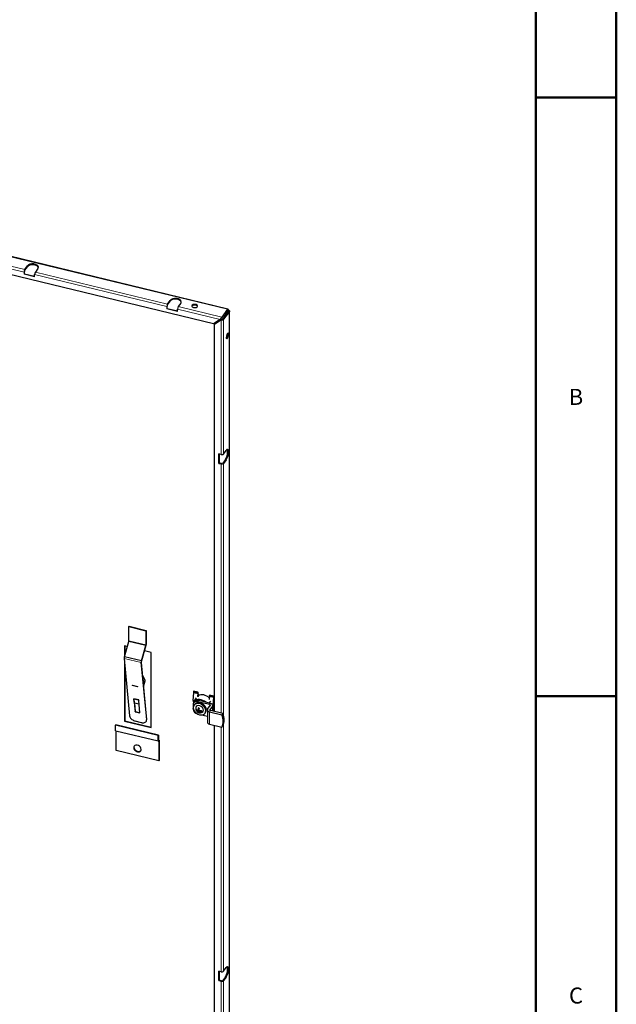
# Model space of a CAD drawing. Units: millimetres. Extents: x -1470 to 1470, y -1040 to 1040.
# Drawn here: x 952 to 1470, y -267 to 587 of the extents above; entities that cross this region are included whole.
import ezdxf

# ---------------------------------------------------------------- set-up
doc = ezdxf.new("R2010")
doc.units = ezdxf.units.MM
for name, color, linetype, lineweight in [('Liniewidoków', 7, 'Continuous', 0), ('Obramowanie', 196, 'Continuous', 0), ('Tabelkarysunkowa', 1, 'Continuous', 0), ('Wymiary', 7, 'Continuous', 0)]:
    doc.layers.add(name, color=color, linetype=linetype, lineweight=lineweight)
doc.styles.add('Tekststrony', font='isocp', dxfattribs={"bigfont": 'bigfont.shx'})

# ---------------------------------------------------------------- blocks, each defined once
blk = doc.blocks.new('G.P.L')
at = {"layer": 'Liniewidoków', "color": 7, "linetype": 'Continuous', "lineweight": 15}
for p, q in [((744.4, 2053.1), (-686.1, 2398.8)), ((-491.7, 2279.6), (-757.7, 2343.9)), ((-487.3, 2294.7), (-753.4, 2359)), ((-471.4, 2312.2), (-471.4, 2316.7)), ((380.5, 2085), (-422.8, 2279.1)), ((376.2, 2069.9), (-427.1, 2264)), ((396.4, 2102.4), (396.4, 2107)), ((700.3, 1991.5), (440.7, 2054.3)), ((709.8, 2005.4), (445.1, 2069.4)), ((743.7, 2047.6), (747.8, 2046.6)), ((747.8, 2046.6), (747.8, 2037.1)), ((756, -2797.6), (756, 2040)), ((706.8, 1170.4), (706.8, 1988.8)), ((721.4, 1173.8), (721.4, 1992.3)), ((732.2, 1139.9), (737.4, 1138.7)), ((706.8, -401.7), (706.8, 1113.2)), ((721.4, -420.1), (721.4, 1116.7)), ((144.6, 35), (247.9, 10)), ((248.5, 14.1), (145.2, 39.1)), ((219.6, -93.1), (116.3, -68.2)), ((230.4, -173.6), (228.9, -176.1)), ((238.3, -210.7), (243.6, -201.3)), ((244, -204.2), (238.7, -213.5)), ((565.6, -281.3), (539.8, -275)), ((565.8, -283.2), (540, -276.9)), ((662.5, -304.7), (636.7, -298.4)), ((535.6, -323.6), (543.8, -325.6)), ((535.6, -326.5), (542, -328)), ((567.6, -324.1), (562.2, -331.6)), ((636.5, -360), (636.5, -349.5)), ((662.7, -306.6), (636.8, -300.3)), ((653.1, -388.7), (653.1, -357.9)), ((654.7, -352.4), (658.2, -353.3)), ((654.8, -355.3), (658.3, -356.1)), ((635.2, -393.2), (635.2, -467.5)), ((636.8, -383.5), (636.8, -380.4)), ((654.8, -385.9), (664.1, -388.1)), ((252.4, -441.9), (253.8, -439.6)), ((721.4, -1969.7), (721.4, -464.7)), ((323.4, -570.8), (65.1, -508.4)), ((706.8, -1973.1), (706.8, -484.8)), ((324.7, -564.7), (327.4, -565.3)), ((324.8, -569), (324.7, -569)), ((327.4, -568.2), (327.4, -568.2)), ((706.8, -2845.3), (706.8, -2030.3)), ((721.4, -2845.3), (721.4, -2026.8)), ((732.2, -2003.6), (737.4, -2004.8))]:
    blk.add_line(p, q, dxfattribs=at)
at = {"layer": 'Liniewidoków', "color": 7, "linetype": 'Continuous', "lineweight": 30}
for p, q in [((747.3, 2054.8), (-683.2, 2400.5)), ((659, 1964.9), (-719, 2298)), ((-491.7, 2279.6), (-491.7, 2265.9)), ((-489.5, 2268.9), (-489.5, 2282.6)), ((-487.3, 2294.7), (-471.4, 2316.7)), ((-487.3, 2290.2), (-471.4, 2312.2)), ((-406.8, 2301.1), (-422.8, 2279.1)), ((-491.7, 2265.9), (-489.5, 2268.9)), ((-427.1, 2250.3), (-491.7, 2265.9)), ((-489.5, 2268.9), (-427.1, 2253.8)), ((-427.1, 2250.3), (-427.1, 2264)), ((380.5, 2085), (396.4, 2107)), ((380.5, 2080.4), (396.4, 2102.4)), ((376.2, 2069.9), (376.2, 2056.2)), ((376.2, 2056.2), (378.3, 2059.1)), ((440.7, 2040.5), (376.2, 2056.2)), ((378.3, 2059.1), (378.3, 2072.9)), ((378.3, 2059.1), (440.7, 2044.1)), ((440.7, 2040.5), (440.7, 2054.3)), ((461, 2091.4), (445.1, 2069.4)), ((744.4, 2053.1), (709.8, 2005.4)), ((709.8, 2000.8), (744.4, 2048.5)), ((716.3, 1993.5), (750.9, 2041.3)), ((756, 2040), (721.4, 1992.3)), ((750, 2049.6), (747.8, 2046.6)), ((750.9, 2041.3), (756, 2040)), ((756.9, -2795.2), (756.9, 2042.6)), ((700.3, 1991.5), (659, 1964.9)), ((706.8, 1988.8), (665.4, 1962.2)), ((667.6, 1965.2), (708.9, 1991.8)), ((708.9, 1991.8), (706.8, 1988.8)), ((709.8, 2005.4), (709.8, 2000.8)), ((665.4, 1962.2), (667.6, 1965.2)), ((665.4, -391.7), (665.4, 1962.2)), ((706.8, 1170.4), (691.3, 1174.1)), ((691.3, 1117), (691.3, 1174.1)), ((693.4, 1173.6), (693.4, 1119.9)), ((732.2, 1139.9), (716.3, 1117.9)), ((721.4, 1173.8), (737.4, 1195.8)), ((737.4, 1138.7), (721.4, 1116.7)), ((693.4, 1119.9), (691.3, 1117)), ((691.3, 1117), (706.8, 1113.2)), ((708.9, 1116.2), (693.4, 1119.9)), ((146.6, 126.7), (145.2, 124.8)), ((145.2, 124.8), (248.5, 99.8)), ((145.2, 39.1), (145.2, 124.8)), ((146.6, 126.7), (249.9, 101.7)), ((249.9, 101.7), (248.5, 99.8)), ((248.5, 99.8), (248.5, 14.1)), ((249.9, 101.7), (249.9, 16)), ((118, -58), (144.6, 35)), ((135.5, 3.3), (118.9, 7.3)), ((118.9, 7.3), (118.9, -54.7)), ((121.1, 6.8), (121.1, -47.1)), ((221.3, -83), (247.9, 10)), ((248.9, 9.3), (222.1, -84.2)), ((221.3, -83), (118, -58)), ((280.4, -31.7), (239.9, -21.9)), ((280.4, -488.9), (280.4, -31.7)), ((116.3, -68.2), (149.1, -416.9)), ((118.9, -96.6), (118.9, -449.9)), ((121.1, -119.6), (121.1, -446.9)), ((219.6, -93.1), (252.4, -441.9)), ((253.8, -439.6), (220.9, -90.8)), ((126.3, -174.7), (123.2, -182.9)), ((243.6, -201.3), (230.4, -173.6)), ((123.4, -185.6), (128.6, -199.1)), ((167.6, -231.2), (197.3, -238.4)), ((167.6, -231.2), (167.7, -232)), ((167.6, -233.8), (167.7, -232)), ((197.3, -241), (167.6, -233.8)), ((167.7, -232), (167.7, -231.2)), ((197.4, -239.2), (197.3, -238.4)), ((197.4, -239.2), (197.3, -241)), ((197.5, -240.7), (197.4, -239.2)), ((238.3, -210.7), (230.7, -194.8)), ((232.2, -210.5), (232.3, -210.8)), ((232.3, -210.8), (232.2, -211)), ((234.2, -231.6), (238.7, -213.5)), ((235, -240.3), (244, -204.2)), ((197.5, -240.7), (197.3, -241)), ((535.6, -323.6), (540, -276.9)), ((538.8, -267.6), (537.7, -270.7)), ((563.5, -276.9), (537.7, -270.7)), ((537.7, -270.7), (539.8, -275)), ((564.6, -273.9), (538.8, -267.6)), ((564.6, -273.9), (563.5, -276.9)), ((563.5, -276.9), (565.6, -281.3)), ((565.8, -283.2), (564.1, -301.6)), ((566.8, -278.2), (564.6, -273.9)), ((565.5, -299.6), (567.1, -282)), ((569.5, -294), (565.5, -299.6)), ((634.5, -294.1), (635.7, -291)), ((660.4, -300.4), (634.5, -294.1)), ((636.7, -298.4), (634.5, -294.1)), ((661.5, -297.3), (635.7, -291)), ((661.5, -297.3), (660.4, -300.4)), ((663.6, -301.6), (661.5, -297.3)), ((175.3, -313.3), (175.1, -313.7)), ((175.1, -313.7), (204.8, -320.9)), ((175.7, -317.8), (175.1, -313.7)), ((205, -320.5), (175.3, -313.3)), ((175.7, -317.8), (182.8, -393.1)), ((179.1, -339.9), (175.7, -317.8)), ((207.5, -346.7), (179.1, -339.9)), ((179.1, -339.9), (184, -391.1)), ((205, -320.5), (204.8, -320.9)), ((204.8, -320.9), (205.4, -325)), ((205.4, -325), (205, -320.5)), ((212.5, -400.2), (205.4, -325)), ((535.6, -326.5), (538.1, -340.4)), ((536.4, -348.2), (536.4, -376.8)), ((544.9, -330.6), (539.5, -338)), ((544.9, -348.4), (541.7, -352.9)), ((541.8, -328.4), (556.9, -307.5)), ((541.8, -328.4), (541.8, -334.9)), ((636.5, -349.5), (562.2, -331.6)), ((565.5, -299.6), (564.5, -301)), ((613.9, -335.3), (567.6, -324.1)), ((641.9, -342.1), (613.9, -335.3)), ((623.9, -377.3), (640.2, -354.8)), ((640.8, -327.8), (632.2, -339.7)), ((635.1, -318.7), (636.8, -300.3)), ((653.1, -357.9), (636.8, -380.4)), ((654.8, -389.1), (654.8, -353.3)), ((658.2, -353.3), (662.7, -306.6)), ((664.1, -388.1), (658.3, -356.1)), ((664, -305.4), (659.6, -352.1)), ((664.6, -381), (659.6, -353.5)), ((660.4, -300.4), (662.5, -304.7)), ((182.8, -393.1), (184, -391.1)), ((182.8, -393.1), (212.5, -400.2)), ((184, -391.1), (212.3, -397.9)), ((535.1, -372.2), (536.4, -370.1)), ((535.1, -372.2), (536.4, -372.6)), ((535.2, -374.8), (535.1, -372.2)), ((535.2, -374.8), (536.4, -375.1)), ((553.9, -382.3), (554.2, -382)), ((554.2, -382), (554.2, -377.3)), ((554.2, -382), (558.3, -380.9)), ((562.2, -405.9), (562.9, -406.1)), ((564.8, -383.9), (572.4, -373.4)), ((564.8, -389.2), (571.2, -380.4)), ((567.4, -397.5), (567.6, -397.2)), ((567.6, -397.2), (571.1, -385.4)), ((572.9, -398.4), (567.6, -397.2)), ((572.9, -371.3), (569, -368.9)), ((569, -378.2), (571.6, -377.5)), ((570.7, -390.6), (574.2, -385.8)), ((584.1, -385.5), (586.7, -389.5)), ((587.3, -412), (622.3, -420.4)), ((608.5, -401.3), (611.7, -396.9)), ((622.3, -382), (622.3, -456.3)), ((635.2, -393.2), (710.2, -411.3)), ((715.6, -403.8), (640.6, -385.7)), ((715.6, -403.8), (710.2, -411.3)), ((65.1, -474.1), (66.5, -472.3)), ((323.4, -536.6), (65.1, -474.1)), ((65.1, -508.4), (65.1, -474.1)), ((324.7, -534.7), (66.5, -472.3)), ((118.9, -449.9), (121.1, -446.9)), ((118.9, -449.9), (280.4, -488.9)), ((121.1, -446.9), (280.4, -485.4)), ((222.6, -459), (183.6, -449.5)), ((250.5, -451.4), (251.9, -449.1)), ((635.2, -467.5), (710.2, -485.6)), ((665.4, -2798.8), (665.4, -474.8)), ((710.2, -485.6), (715.6, -478.1)), ((323.9, -572.4), (65.6, -509.9)), ((69.2, -628.6), (69.2, -510.8)), ((323.4, -536.6), (324.7, -534.7)), ((323.4, -570.8), (323.4, -536.6)), ((324.7, -534.7), (324.7, -568.9)), ((324.7, -563.9), (328.2, -564.7)), ((327.4, -565.3), (324.8, -569)), ((324.8, -571.8), (327.4, -568.2)), ((327.4, -568.2), (327.4, -691)), ((328.8, -566.3), (328.8, -689.1)), ((327.4, -691), (69.2, -628.6)), ((327.4, -691), (328.8, -689.1)), ((706.8, -1973.1), (691.3, -1969.4)), ((691.3, -2026.6), (691.3, -1969.4)), ((693.4, -1969.9), (693.4, -2023.6)), ((721.4, -1969.7), (737.4, -1947.7)), ((693.4, -2023.6), (691.3, -2026.6)), ((691.3, -2026.6), (706.8, -2030.3)), ((708.9, -2027.3), (693.4, -2023.6)), ((732.2, -2003.6), (716.3, -2025.6)), ((737.4, -2004.8), (721.4, -2026.8))]:
    blk.add_line(p, q, dxfattribs=at)
for points in [[(747.3, 2054.8), (746.8, 2054.8), (745.3, 2054.2), (744.4, 2053.1)], [(744.4, 2053.1), (744.4, 2052), (744.4, 2050.8), (744.4, 2048.5)], [(744.4, 2048.5), (745.2, 2049.2), (746, 2049.3)], [(746, 2049.3), (746, 2049.3), (746.8, 2048.8), (747.5, 2047.7), (747.8, 2046.6)], [(750, 2049.6), (749.3, 2052.4), (748.2, 2054.2), (747.3, 2054.8)], [(751.3, 2042.6), (751.1, 2043.6), (750.3, 2044.8), (749, 2046), (747.8, 2046.6)], [(750, 2049.6), (753.2, 2048.1), (755.5, 2046), (756.8, 2043.7), (756.9, 2042.6)], [(750.9, 2041.3), (751.3, 2042.4), (751.3, 2042.6)], [(756.9, 2042.6), (756.7, 2041.4), (756, 2040)], [(709.8, 2005.4), (708.5, 2003.6), (706.6, 2000.9), (704.6, 1998), (702.5, 1994.8), (700.3, 1991.5)], [(700.3, 1991.5), (700.9, 1992.3), (701.1, 1992.6)], [(701.1, 1992.6), (703, 1994.8), (704.9, 1996.2)], [(704.9, 1996.2), (705, 1996.3), (707, 1997.9), (708.3, 1999.2), (709.3, 2000.2), (709.8, 2000.8)]]:
    blk.add_lwpolyline(points, dxfattribs=at)
for start, end in [(167.50694, 256.41242), (256.41242, 300.60222)]:
    blk.add_arc((577.8, -373.4), 26.3, start, end, dxfattribs=at)
for centre, major_axis, ratio, start_param, end_param in [((-487.3, 2285.6), (2.6, 10.9), 0.315297, 0.65402, 2.224816), ((-487.3, 2285.6), (1.32, 5.44), 0.315297, 0.65402, 2.224816), ((-439.1, 2308.9), (35, 0), 0.57735, 0, 2.74513), ((-439.1, 2304.3), (-35, 0), 0.57735, 3.254972, 5.886723), ((-422.8, 2270), (-2.6, -10.9), 0.315297, 3.795613, 5.366409), ((-439.1, 2308.9), (35, 0), 0.57735, 5.886723, 6.283185), ((428.7, 2099.2), (35, 0), 0.57735, 0, 2.74513), ((428.7, 2094.6), (-35, 0), 0.57735, 3.254972, 5.886723), ((428.7, 2099.2), (35, 0), 0.57735, 5.886723, 6.283185), ((380.5, 2075.8), (2.6, 10.9), 0.315297, 0.65402, 2.224816), ((380.5, 2075.8), (1.32, 5.44), 0.315297, 0.65402, 2.224816), ((445.1, 2060.2), (-2.6, -10.9), 0.315297, 3.795613, 5.366409), ((545, 2073.3), (17.5, 0), 0.57735, 0, 3.141593), ((545, 2073.3), (17.5, 0), 0.57735, 3.141593, 4.315926), ((545, 2068.7), (-17.5, 0), 0.57735, 3.369844, 6.054934), ((545, 2073.3), (17.5, 0), 0.57735, 4.315926, 6.283185), ((711.1, 1994.8), (11.2, 0), 0.57735, 4.315926, 5.886723), ((711.1, 1994.8), (-5.6, 0), 0.57735, 1.174334, 2.74513), ((744.1, 1891), (-4.1, -17), 0.315297, 3.141593, 5.366409), ((744.1, 1891), (-4.1, -17), 0.315297, 5.366409, 6.283185), ((739, 1892.3), (4.1, 17), 0.315297, 3.644044, 5.780734), ((744.1, 1891), (-4.1, -17), 0.315297, 0, 3.141593), ((732.2, 1168.5), (8.2, 34), 0.315297, 3.795613, 6.040008), ((737.4, 1167.3), (-8.2, -34), 0.315297, 3.141593, 3.795613), ((737.4, 1167.3), (-8.2, -34), 0.315297, 0.65402, 3.141593), ((711.1, 1176.3), (11.2, 0), 0.57735, 4.315926, 5.886723), ((711.1, 1119.2), (-11.2, 0), 0.57735, 1.174334, 2.74513), ((711.1, 1119.2), (-5.6, 0), 0.57735, 1.174334, 2.74513), ((143.1, 36.1), (1.32, 5.44), 0.315297, 4.581011, 5.366409), ((246.4, 11.1), (1.32, 5.44), 0.315297, 4.581011, 5.366409), ((246.4, 11.1), (-2.14, -8.85), 0.315297, 1.439418, 2.224816), ((119.7, -62.1), (2.14, 8.85), 0.315297, 1.166127, 2.399349), ((223, -87.1), (2.14, 8.85), 0.315297, 1.166127, 2.399349), ((223, -87.1), (-1.32, -5.44), 0.315297, 4.231945, 5.540942), ((224.4, -173.7), (6.08, -3.47), 0.641465, 0.745297, 1.243294), ((129.5, -185.9), (6.08, -3.47), 0.641465, 3.243389, 3.810118), ((232.3, -210.8), (6.08, -3.47), 0.641465, 0.178568, 0.745297), ((237.6, -201.4), (6.08, -3.47), 0.641465, 0.178568, 0.745297), ((538.7, -278.1), (-0.82, -3.4), 0.315297, 1.997924, 2.783322), ((564.5, -284.4), (0.82, 3.4), 0.315297, 5.139516, 5.924914), ((603.2, -338.3), (-46.5, 33.7), 0.753163, 4.544954, 5.997144), ((564.5, -284.4), (1.64, 6.8), 0.315297, 5.139516, 5.924914), ((635.5, -301.5), (-0.82, -3.4), 0.315297, 1.997924, 2.783322), ((575.1, -377.1), (33.4, -24.2), 0.753163, 3.141593, 5.21224), ((538.2, -321.3), (-1.64, -6.8), 0.315297, 5.139516, 5.663115), ((562.2, -354.5), (22.7, -16.4), 0.753163, 3.141593, 3.641444), ((562.2, -354.5), (22.7, -16.4), 0.753163, 2.070648, 3.141593), ((575.1, -377.1), (33.4, -24.2), 0.753163, 0, 3.141593), ((583.7, -365.2), (45.3, -32.9), 0.753163, 1.448279, 3.019076), ((567.6, -347), (22.7, -16.4), 0.753163, 2.070648, 3.141593), ((578.3, -372.6), (33.4, -24.2), 0.753163, 0, 3.141593), ((575.1, -377.1), (-20.6, 14.9), 0.753163, 3.641444, 6.59899), ((633.8, -353.3), (-7, 0), 0.57735, 3.141593, 4.315926), ((633.8, -353.3), (-7, 0), 0.57735, 2.74513, 3.141593), ((633.8, -353.3), (21, 0), 0.57735, 0, 1.174334), ((633.8, -353.3), (21, 0), 0.57735, 5.886723, 6.283185), ((660.9, -350.9), (-1.64, -6.8), 0.315297, 5.139516, 5.663115), ((660.9, -350.9), (0.82, 3.4), 0.315297, 1.997924, 2.521522), ((661.4, -307.8), (-0.82, -3.4), 0.315297, 1.997924, 2.783322), ((661.4, -307.8), (1.64, 6.8), 0.315297, 5.139516, 5.924914), ((181.3, -424.7), (-30.3, 17.3), 0.641465, 0.423546, 0.959155), ((562.2, -383), (22.7, -16.4), 0.753163, 3.641444, 5.21224), ((561.3, -369.5), (4.6, 18.9), 0.315297, 2.059284, 2.390349), ((577.8, -370.8), (26.1, 0), 0.57735, 3.567311, 4.193225), ((577.8, -376.1), (26.1, 0), 0.57735, 3.567311, 4.193225), ((574.8, -372.7), (6.1, 25.4), 0.315297, 1.476201, 2.102115), ((574.8, -372.7), (6.1, 25.4), 0.315297, 2.347518, 2.973432), ((577.8, -358.9), (19.4, 0), 0.57735, 4.150394, 4.481459), ((577.8, -388), (-19.4, 0), 0.57735, 1.008801, 1.339866), ((580.7, -374.2), (6.1, 25.4), 0.315297, 1.476201, 2.102115), ((577.8, -370.8), (26.1, 0), 0.57735, 4.438628, 5.064542), ((577.8, -376.1), (26.1, 0), 0.57735, 4.438628, 5.064542), ((580.7, -374.2), (6.1, 25.4), 0.315297, 2.347518, 2.973432), ((575.1, -377.1), (33.4, -24.2), 0.753163, 5.21224, 6.283185), ((594.2, -377.4), (-4.6, -18.9), 0.315297, 5.200877, 5.531941), ((575.1, -377.1), (-20.6, 14.9), 0.753163, 2.825788, 3.641444), ((643.3, -382), (-21, 0), 0.57735, 5.886723, 6.283185), ((643.3, -382), (-21, 0), 0.57735, 0, 1.174334), ((643.3, -382), (7, 0), 0.57735, 2.74513, 3.141593), ((643.3, -382), (7, 0), 0.57735, 3.141593, 4.315926), ((662.8, -390.8), (0.82, 3.4), 0.315297, 4.630797, 5.663115), ((615.8, -425.6), (-90.7, 65.7), 0.753163, 3.223098, 4.059791), ((621.2, -418.2), (90.7, -65.7), 0.753163, 0.081505, 0.918198), ((199, -410.1), (-59.1, 33.7), 0.641465, 1.144245, 1.519986), ((181.3, -424.7), (-30.3, 17.3), 0.641465, 1.705076, 1.994343), ((220.3, -434.1), (-30.3, 17.3), 0.641465, 1.994343, 2.28361), ((199, -410.1), (-59.1, 33.7), 0.641465, 2.4687, 2.84444), ((220.3, -434.1), (-30.3, 17.3), 0.641465, 3.029531, 3.141593), ((220.3, -434.1), (-30.3, 17.3), 0.641465, 3.141593, 3.565139), ((221.6, -431.8), (30.3, -17.3), 0.641465, 0, 0.423546), ((643.3, -456.3), (-21, 0), 0.57735, 0, 1.174334), ((66.5, -506.5), (-0.84, -3.47), 0.315297, 5.366409, 6.283185), ((197.7, -615.6), (-19.8, 14.4), 0.753163, 3.641444, 6.283185), ((324.8, -568.9), (-0.84, -3.47), 0.315297, 5.366409, 6.283185), ((324.8, -568.9), (-0.84, -3.47), 0.315297, 0, 0.65402), ((324.8, -568.9), (0.0164, 0.068), 0.315297, 2.224816, 3.141593), ((324.8, -568.9), (0.0164, 0.068), 0.315297, 3.141593, 3.795613), ((327.4, -568.2), (0.84, 3.47), 0.315297, 0, 0.65402), ((327.4, -568.2), (-0.0164, -0.068), 0.315297, 3.141593, 3.795613), ((327.4, -568.2), (-0.0164, -0.068), 0.315297, 2.224816, 3.141593), ((327.4, -568.2), (0.84, 3.47), 0.315297, 5.366409, 6.283185), ((197.7, -615.6), (-19.8, 14.4), 0.753163, 0, 3.141593), ((199, -613.7), (-19.8, 14.4), 0.753163, 0.062428, 3.079164), ((197.7, -615.6), (-19.8, 14.4), 0.753163, 3.141593, 3.641444), ((711.1, -1967.2), (11.2, 0), 0.57735, 4.315926, 5.886723), ((732.2, -1975), (8.2, 34), 0.315297, 3.795613, 6.040008), ((737.4, -1976.3), (-8.2, -34), 0.315297, 3.141593, 3.795613), ((737.4, -1976.3), (-8.2, -34), 0.315297, 0.65402, 3.141593), ((711.1, -2024.3), (-11.2, 0), 0.57735, 1.174334, 2.74513), ((711.1, -2024.3), (-5.6, 0), 0.57735, 1.174334, 2.74513)]:
    blk.add_ellipse(centre, major_axis=major_axis, ratio=ratio, start_param=start_param, end_param=end_param, dxfattribs=at)

msp = doc.modelspace()

# ---------------------------------------------------------------- linework, layer by layer
at = {"layer": 'Obramowanie', "color": 7, "linetype": 'Continuous', "lineweight": 50}
for p, q in [((1470, 519.75), (1400, 519.75)), ((1470, 0), (1400, 0))]:
    msp.add_line(p, q, dxfattribs=at)
msp.add_lwpolyline([(-1400, -1039.5), (-1470, -1039.5), (1470, -1039.5), (1470, 1039.5), (-1470, 1039.5)], dxfattribs=at)
msp.add_lwpolyline([(1400, -969.5), (-1400, -969.5), (-1400, 969.5), (1400, 969.5)], close=True, dxfattribs=at)

# ---------------------------------------------------------------- block references
at = {"layer": 'Wymiary', "xscale": 0.1428571428571428, "yscale": 0.1428571428571428, "zscale": 0.1428571428571428}
msp.add_blockref('G.P.L', (1026.08, 42.61), dxfattribs=at)

# ---------------------------------------------------------------- texts
at = {"layer": 'Tabelkarysunkowa', "color": 7, "char_height": 13.9277, "width": 11.6667, "attachment_point": 5, "style": 'Tekststrony'}
for s, insert in [('{\\farial|b0|i0|c0|p2;B}', (1435, 259.88)), ('{\\farial|b0|i0|c0|p2;C}', (1435, -259.88))]:
    msp.add_mtext(s, dxfattribs=dict(at, insert=insert))

doc.saveas('drawing.dxf')
